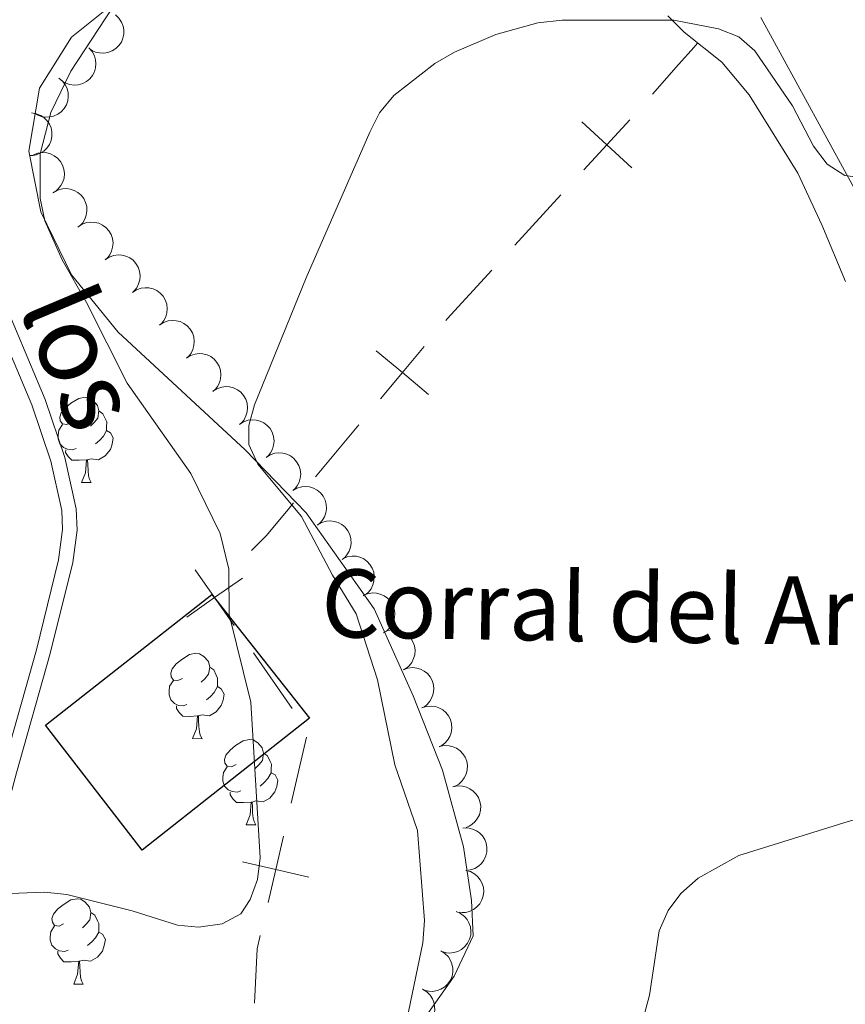
# Model space of a CAD drawing. Units: metres. Extents: x 606840 to 611295, y 719856 to 722826.
# Drawn here: x 608898 to 608996, y 721814 to 721930 of the extents above; entities that cross this region are included whole.
import ezdxf
from ezdxf.enums import TextEntityAlignment as Align

# ---------------------------------------------------------------- set-up
doc = ezdxf.new("R2010")
doc.units = ezdxf.units.M
doc.header["$MEASUREMENT"] = 0
doc.linetypes.add('DGN Style 3', pattern=[73.780546, 52.70039, -21.080156])
for name, color, linetype, lineweight in [('Altimetría', 7, 'Continuous', 0), ('Carátula', 7, 'Continuous', 0), ('Complex', 7, 'Continuous', 0), ('Entidades_rústicas', 7, 'Continuous', 0), ('Límites', 7, 'Continuous', 0), ('Marco', 7, 'Continuous', 0), ('Nivel 15', 7, 'Continuous', 0), ('Textos_rotulacion', 7, 'Continuous', 0), ('Viales_ffcc', 7, 'Continuous', 0), ('Zona_arbolada', 7, 'Continuous', 0)]:
    doc.layers.add(name, color=color, linetype=linetype, lineweight=lineweight)
doc.styles.add('Style-arial', font='arial.shx', dxfattribs={"bigfont": 'arialbig.shx'})
doc.styles.add('Style-ariali', font='ariali.shx', dxfattribs={"bigfont": 'arialibig.shx'})

msp = doc.modelspace()

# ---------------------------------------------------------------- linework, layer by layer
at = {"layer": 'Altimetría', "color": 30, "linetype": 'Continuous', "lineweight": 0, "flags": 128}
for points, elevation in [([(608896.3497283435, 721826.9005151873), (608901.3915513412, 721827.1029722467), (608904.0355286656, 721826.8272116485), (608911.7200348068, 721824.8976973661), (608917.0289146395, 721823.2007032817), (608919.5173848404, 721822.9574008808), (608922.2773330989, 721823.3758965337), (608924.4947446834, 721824.5250452906), (608925.5799151319, 721826.2381328824), (608926.4440252085, 721828.5827878199), (608926.7452831897, 721831.1313508716), (608925.665657572, 721849.4126658277), (608923.1025320059, 721859.7534039218), (608923.0642055874, 721865.0556691063), (608922.0396084967, 721869.2713639245), (608918.6026795392, 721876.3364841174), (608911.1084037987, 721886.9600789952), (608906.3505199852, 721896.4463475251), (608903.4794009498, 721901.4672837411), (608901.4402335128, 721906.0350339711), (608900.9084791297, 721908.6527519228), (608900.895707588, 721913.9266102721), (608902.1325143224, 721918.7836963432), (608904.4954333331, 721923.639010313), (608910.1702906445, 721932.3295341465)], 590), ([(608943.5819551183, 721810.1940333652), (608945.8889084589, 721821.1349884553), (608946.0605241926, 721823.7706083143), (608945.2280658293, 721834.3300609076), (608942.5754563517, 721842.0428839289), (608940.5252950632, 721852.0604863714), (608938.0401382365, 721859.8006701253), (608935.2409549768, 721864.3734152613), (608931.6031468592, 721871.2576831307), (608926.4946210973, 721877.4110702905), (608925.4179154078, 721879.7193499224), (608925.423585614, 721881.9795419162), (608926.1056180333, 721884.3840777923), (608932.1512659991, 721899.3315291693), (608939.6548192978, 721916.4792464487), (608940.7895540621, 721918.7346193702), (608942.4432568725, 721920.7937776973), (608947.3007242014, 721924.5235834757), (608949.6104704065, 721925.883301266), (608954.4409455257, 721927.9663279396), (608959.4019455013, 721929.3212040369), (608962.259350613, 721929.6411493896), (608975.3688271544, 721929.6312593298), (608980.6376815669, 721928.6299835548), (608982.9890256333, 721927.682757562), (608984.8722216603, 721926.0328321932), (608989.3307618478, 721919.5686641571), (608991.7833366357, 721914.8333688218), (608993.3780398234, 721912.7109374935), (608995.4850850983, 721911.3665174667), (608997.5167598808, 721911.0764182115)], 585), ([(608971.818585977, 721812.3556826841), (608972.507884694, 721814.9671296547), (608973.6565706332, 721822.5419448742), (608974.6985582192, 721824.9407993655), (608976.1933495905, 721826.9434585366), (608978.2376474806, 721828.7204174947), (608983.022409044, 721831.3922389296), (608995.8593853395, 721835.40815073), (608998.4973736035, 721836.0836031106), (609001.1339437573, 721836.2890193344), (609002.7555669977, 721835.5553361152), (609003.1294008747, 721834.4012926877), (609002.6472983509, 721829.8363325393), (609003.3968509131, 721828.2813097239), (609009.6506716248, 721825.5592752821), (609011.765184962, 721824.1177253008), (609016.1886765298, 721817.714117931), (609019.7410625101, 721813.7185579143)], 580)]:
    msp.add_lwpolyline(points, dxfattribs=dict(at, elevation=elevation))
at = {"layer": 'Carátula', "color": 7, "linetype": 'Continuous', "lineweight": 0}
msp.add_3dface([(606839.8640000001, 719856.0120000001), (611294.8589999999, 719856.0120000001), (611294.8589999999, 722826.0220000001), (606839.8640000001, 722826.0220000001)], dxfattribs=at)
at = {"layer": 'Complex', "color": 1, "linetype": 'Continuous', "lineweight": 0}
msp.add_3dface([(608901.5320184687, 721846.7111974081, 593.993), (608912.8737911186, 721832.0333778781, 592.388), (608932.5498631694, 721847.5337878936, 591.852), (608921.0713871352, 721862.1047515173, 593.725)], dxfattribs=at)
at = {"layer": 'Entidades_rústicas', "color": 92, "linetype": 'Continuous', "lineweight": 0, "flags": 128}
for points in [[(608904.5847809282, 721882.3464577885), (608904.0506648025, 721882.0898550516), (608903.5215987968, 721882.1532124628), (608903.262471, 721882.527348514), (608903.2141850397, 721882.9531635749), (608903.3823715581, 721883.4705737554), (608903.8717018464, 721884.0579244765), (608904.5149870254, 721884.5778371401), (608905.4241071919, 721885.1485608241), (608906.1715394713, 721885.2967835881), (608906.5956185535, 721885.235083248), (608907.1205813368, 721884.9117582163), (608907.6412830821, 721884.3184668103), (608907.7911629167, 721883.6760214546), (608907.6677622355, 721882.82786329), (608907.2344509035, 721882.3046364852), (608906.8077960191, 721881.8863176957)], [(608907.7911629167, 721883.6760214546), (608908.2611325497, 721883.3535644126), (608908.5659930813, 721882.7086729051), (608908.7209230356, 721882.3861876975), (608908.7117696938, 721881.8062599292), (608908.7050625037, 721881.3813128576), (608908.3242192622, 721880.6972379892), (608907.8966963883, 721880.2239260492), (608907.4101278845, 721879.8115535348)], [(608905.121100672, 721879.2576091143), (608904.6936285405, 721879.1043362303), (608904.1096482927, 721879.173561008), (608903.6380215888, 721879.3910311265), (608903.2197817073, 721879.8226853881), (608903.014040733, 721880.4110055829), (608903.0206690149, 721880.8309532772), (608903.0848944155, 721881.4150124332), (608903.5207308074, 721882.0982193123)], [(608908.7050625037, 721881.3813128576), (608909.156060433, 721881.1241633531), (608909.4913117688, 721880.5037952836), (608909.3698837908, 721879.7806215519), (608909.1498097046, 721879.1440153972), (608908.5532041572, 721878.4133398046), (608907.7507279848, 721877.9459459737), (608906.9024909127, 721878.0643472774), (608906.4704928524, 721877.9411495656)], [(608906.3605065518, 721877.9428855444), (608905.4692759521, 721877.8719417751), (608904.6243811862, 721877.8852772475), (608904.2062202129, 721878.3219308862), (608903.8937563365, 721878.8019218508), (608903.8987275478, 721879.1168826213)], [(608905.7732007646, 721875.2668209127), (608906.2264532745, 721876.4198114427), (608906.3605065518, 721877.9428855444), (608906.4704928524, 721877.9411495656), (608906.4962562437, 721877.3556700635), (608906.5204414725, 721876.6702030147), (608906.5807270566, 721876.0541748917), (608906.689400085, 721875.6524098201), (608906.8980606599, 721875.2490665859)], [(608905.7732007646, 721875.2668209127), (608906.8980606599, 721875.2490665859)], [(608917.6140867088, 721852.228083316), (608917.0799705836, 721851.9714805789), (608916.5509045778, 721852.0348379901), (608916.291776781, 721852.4089740415), (608916.2434908208, 721852.8347891024), (608916.4116773389, 721853.3521992832), (608916.9010076274, 721853.9395500035), (608917.5442928064, 721854.4594626678), (608918.4534129724, 721855.0301863519), (608919.200845252, 721855.1784091159), (608919.6249243342, 721855.1167087753), (608920.1498871178, 721854.7933837441), (608920.6705888628, 721854.2000923378), (608920.8204686975, 721853.5576469821), (608920.6970680165, 721852.7094888177), (608920.2637566843, 721852.1862620127), (608919.8371017997, 721851.7679432232)], [(608920.8204686975, 721853.5576469821), (608921.2904383307, 721853.2351899401), (608921.5952988621, 721852.5902984326), (608921.7502288162, 721852.2678132248), (608921.7410754745, 721851.6878854565), (608921.7343682845, 721851.2629383851), (608921.3535250428, 721850.5788635169), (608920.9260021695, 721850.1055515769), (608920.4394336652, 721849.6931790619)], [(608918.1504064526, 721849.1392346418), (608917.7229343217, 721848.9859617578), (608917.1389540732, 721849.0551865357), (608916.6673273698, 721849.2726566542), (608916.2490874885, 721849.7043109154), (608916.043346514, 721850.2926311104), (608916.0499747961, 721850.7125788045), (608916.1142001962, 721851.2966379607), (608916.5500365885, 721851.9798448395)], [(608921.7343682845, 721851.2629383851), (608922.1853662138, 721851.0057888806), (608922.52061755, 721850.3854208109), (608922.3991895716, 721849.6622470792), (608922.1791154852, 721849.0256409242), (608921.5825099379, 721848.2949653321), (608920.7800337661, 721847.827571501), (608919.9317966932, 721847.9459728051), (608919.4997986334, 721847.8227750931)], [(608919.3898123323, 721847.8245110717), (608918.4985817329, 721847.7535673028), (608917.6536869672, 721847.7669027748), (608917.2355259941, 721848.203556414), (608916.9230621173, 721848.683547378), (608916.9280333291, 721848.9985081488)], [(608918.8025065453, 721845.1484464402), (608919.2557590555, 721846.3014369702), (608919.3898123323, 721847.8245110717), (608919.4997986334, 721847.8227750931), (608919.5255620247, 721847.2372955908), (608919.5497472538, 721846.5518285423), (608919.6100328371, 721845.9358004192), (608919.7187058658, 721845.5340353472), (608919.9273664407, 721845.1306921134)], [(608918.8025065453, 721845.1484464402), (608919.9273664407, 721845.1306921134)], [(608923.9299117324, 721842.092147036), (608923.395795607, 721841.8355442991), (608922.866729601, 721841.8989017103), (608922.6076018047, 721842.2730377617), (608922.5593158442, 721842.6988528227), (608922.7275023628, 721843.216263003), (608923.2168326508, 721843.8036137237), (608923.8601178303, 721844.3235263878), (608924.7692379963, 721844.8942500718), (608925.5166702755, 721845.0424728361), (608925.9407493577, 721844.9807724953), (608926.4657121412, 721844.6574474641), (608926.9864138865, 721844.064156058), (608927.1362937212, 721843.4217107021), (608927.01289304, 721842.5735525377), (608926.5795817077, 721842.0503257329), (608926.1529268236, 721841.6320069432)], [(608927.1362937212, 721843.4217107021), (608927.6062633547, 721843.0992536601), (608927.9111238858, 721842.4543621526), (608928.0660538401, 721842.1318769448), (608928.0569004982, 721841.5519491765), (608928.0501933082, 721841.1270021051), (608927.6693500667, 721840.4429272371), (608927.2418271927, 721839.9696152972), (608926.7552586889, 721839.5572427821)], [(608924.4662314765, 721839.0032983618), (608924.038759345, 721838.850025478), (608923.4547790971, 721838.9192502557), (608922.9831523935, 721839.136720374), (608922.564912512, 721839.5683746357), (608922.3591715377, 721840.1566948304), (608922.3657998198, 721840.5766425245), (608922.4300252199, 721841.1607016807), (608922.8658616119, 721841.8439085598)], [(608928.0501933082, 721841.1270021051), (608928.5011912375, 721840.8698526006), (608928.8364425732, 721840.2494845311), (608928.7150145953, 721839.5263107994), (608928.4949405089, 721838.8897046444), (608927.8983349619, 721838.1590290524), (608927.0958587897, 721837.6916352212), (608926.2476217169, 721837.8100365254), (608925.8156236573, 721837.6868388134)], [(608925.7056373563, 721837.6885747919), (608924.8144067565, 721837.617631023), (608923.9695119911, 721837.630966495), (608923.5513510178, 721838.067620134), (608923.238887141, 721838.547611098), (608923.2438583525, 721838.8625718688)], [(608925.1183315692, 721835.0125101604), (608925.5715840787, 721836.1655006905), (608925.7056373563, 721837.6885747919), (608925.8156236573, 721837.6868388134), (608925.8413870484, 721837.1013593108), (608925.865572277, 721836.4158922625), (608925.9258578608, 721835.7998641394), (608926.0345308895, 721835.3980990674), (608926.2431914643, 721834.9947558334)], [(608925.1183315692, 721835.0125101604), (608926.2431914643, 721834.9947558334)], [(608903.6537913731, 721823.3618045093), (608903.1196752475, 721823.1052017726), (608902.5906092417, 721823.1685591836), (608902.3314814449, 721823.5426952348), (608902.2831954849, 721823.968510296), (608902.451382003, 721824.4859204765), (608902.9407122913, 721825.0732711973), (608903.5839974703, 721825.5931838611), (608904.4931176368, 721826.1639075452), (608905.2405499159, 721826.3121303094), (608905.6646289984, 721826.2504299688), (608906.1895917817, 721825.9271049374), (608906.7102935272, 721825.3338135311), (608906.8601733618, 721824.6913681754), (608906.7367726804, 721823.8432100113), (608906.3034613484, 721823.319983206), (608905.876806464, 721822.9016644165)], [(608906.8601733618, 721824.6913681754), (608907.3301429946, 721824.3689111336), (608907.6350035262, 721823.7240196262), (608907.7899334806, 721823.4015344183), (608907.7807801387, 721822.82160665), (608907.7740729484, 721822.3966595787), (608907.3932297069, 721821.7125847102), (608906.9657068334, 721821.2392727705), (608906.4791383294, 721820.8269002556)], [(608904.190111117, 721820.2729558353), (608903.7626389856, 721820.1196829511), (608903.1786587373, 721820.188907729), (608902.7070320337, 721820.4063778475), (608902.2887921524, 721820.838032109), (608902.0830511779, 721821.4263523037), (608902.0896794598, 721821.846299998), (608902.1539048604, 721822.4303591542), (608902.5897412524, 721823.1135660333)], [(608907.7740729484, 721822.3966595787), (608908.2250708777, 721822.1395100742), (608908.5603222139, 721821.5191420044), (608908.4388942355, 721820.795968273), (608908.2188201495, 721820.159362118), (608907.6222146021, 721819.4286865257), (608906.8197384297, 721818.9612926946), (608905.9715013576, 721819.0796939987), (608905.5395032973, 721818.9564962867)], [(608905.4295169967, 721818.9582322652), (608904.538286397, 721818.8872884961), (608903.6933916311, 721818.9006239683), (608903.2752306578, 721819.3372776075), (608902.9627667814, 721819.8172685716), (608902.967737993, 721820.1322293421)], [(608904.8422112095, 721816.2821676335), (608905.2954637194, 721817.4351581635), (608905.4295169967, 721818.9582322652), (608905.5395032973, 721818.9564962867), (608905.5652666886, 721818.3710167843), (608905.5894519177, 721817.6855497356), (608905.6497375013, 721817.0695216127), (608905.7584105302, 721816.6677565409), (608905.9670711048, 721816.2644133067)], [(608904.8422112095, 721816.2821676335), (608905.9670711048, 721816.2644133067)]]:
    msp.add_lwpolyline(points, dxfattribs=at)
at = {"layer": 'Entidades_rústicas', "color": 92, "linetype": 'Continuous', "lineweight": 0}
for points in [[(608945.71891113, 721811.7585035646, 584.006), (608949.5393870727, 721817.2078889033, 583.471), (608951.7783801374, 721821.9421435497, 582.4010000000001), (608951.5731127872, 721826.1089019198, 582.936), (608950.6547900499, 721832.4321820298, 582.4010000000001), (608948.1632688013, 721841.4166211814, 582.936), (608944.7382651623, 721850.1877656376, 582.936), (608940.1668327951, 721860.3981818443, 584.006), (608932.1501182131, 721871.6951055101, 584.542), (608924.986262264, 721879.1110863583, 585.612), (608910.081633447, 721892.9390277027, 587.7520000000001), (608904.5677072506, 721899.7038888913, 589.3580000000001), (608900.9951616051, 721907.1111919505, 589.893), (608899.5762597672, 721914.2254705208, 589.893), (608900.8161248707, 721921.6208244355, 590.428), (608904.5656536466, 721927.6444009442, 590.428), (608912.4110702549, 721933.9453722378, 589.893)], [(608974.6670273307, 721930.1564002705, 583.944), (608976.5699908936, 721928.2381295185, 583.7090000000001), (608981.0138261807, 721924.7075588929, 583.7090000000001), (608984.2146392723, 721920.8685667659, 583.7090000000001), (608989.9398377924, 721911.6480655372, 583.7090000000001), (608992.7452975353, 721905.5720341327, 583.7090000000001), (608995.5301160761, 721898.8852524182, 582.639)], [(608996.5704481483, 721909.8602010824, 584.792), (608985.5942085921, 721929.9549265148, 586.2620000000001)]]:
    msp.add_polyline3d(points, dxfattribs=at)
at = {"layer": 'Límites', "color": 7, "linetype": 'Continuous', "lineweight": 0}
for p, q in [((608962.0863398523, 721909.0802348608, 583.9967393144119), (608956.6821870978, 721903.1816558468, 583.9531661039118)), ((608938.354029621, 721882.0571750947, 584.7922462770629), (608933.2391036854, 721875.922108334, 585.2377667771942)), ((608925.9509387889, 721855.2126761547, 589.3503294772258), (608930.4970220458, 721848.697027891, 588.4125370028041)), ((608932.2115113072, 721845.327667827, 588.0527924174254), (608930.3975766471, 721837.5420034102, 588.3578672231125))]:
    msp.add_line(p, q, dxfattribs=at)
at = {"layer": 'Límites', "color": 7, "linetype": 'Continuous', "lineweight": 0, "extrusion": (-0.7485611331595516, 0.6630657608620448, 0.0001633870425517395), "elevation": 22827.73847281607, "flags": 128}
msp.add_lwpolyline([(-944198.9502254613, 580.253851547694), (-944198.3955663117, 580.0882510608863), (-944195.6510703708, 580.4502510845907), (-944190.9986207588, 580.3869325563742)], dxfattribs=at)
at = {"layer": 'Límites', "color": 7, "linetype": 'Continuous', "lineweight": 0, "flags": 128}
for points, elevation in [([(608970.4398258612, 721912.2766974163), (608967.4904926068, 721914.9788138745), (608964.541159352, 721917.6809303327)], 584.0403125249118), ([(608970.1926090647, 721917.928147129), (608967.4904926068, 721914.9788138745), (608964.7883761486, 721912.0294806198)], 584.0403125249118), ([(608946.0303936091, 721891.2645431266), (608943.4689555564, 721888.1922418552), (608940.9075175037, 721885.1199405838)], 584.3467257769314), ([(608946.5412568278, 721885.6308038025), (608943.4689555564, 721888.1922418552), (608940.396654285, 721890.7536799079)], 584.3467257769314), ([(608919.1160336044, 721865.0087655755), (608921.4048555319, 721861.7283244187), (608923.6936774594, 721858.4478832616)], 590.2881219516473), ([(608924.6852966887, 721864.0171463462), (608921.4048555319, 721861.7283244187), (608918.124414375, 721859.4395024909)], 590.2881219516473), ([(608929.4912695063, 721833.6520048268), (608928.5836419871, 721829.7563389933), (608927.6760144681, 721825.8606731598)], 588.6629420287993), ([(608932.4793078206, 721828.8487114741), (608928.5836419871, 721829.7563389933), (608924.6879761536, 721830.6639665125)], 588.6629420287993)]:
    msp.add_lwpolyline(points, dxfattribs=dict(at, elevation=elevation))
at = {"layer": 'Límites', "color": 7, "linetype": 'Continuous', "lineweight": 0, "extrusion": (-0.588463470056878, 0.5346574091924193, 0.6065082020915032), "elevation": 27976.29486261558, "flags": 128}
msp.add_lwpolyline([(-943799.7282505422, -20606.7037413033), (-943791.9475974753, -20606.75704367075), (-943791.7289713998, -20606.74169261253)], dxfattribs=at)
at = {"layer": 'Límites', "color": 7, "linetype": 'Continuous', "lineweight": 0, "extrusion": (0.5693856703415943, -0.1006880867098481, 0.8158810376546103), "elevation": 274515.8316231132, "flags": 128}
msp.add_lwpolyline([(816829.1043637993, -386329.3770224549), (816827.5086792149, -386329.271555354), (816821.1818894506, -386330.2423304816)], dxfattribs=at)
at = {"layer": 'Límites', "color": 7, "linetype": 'Continuous', "lineweight": 0}
msp.add_polyline3d([(608930.6816407174, 721872.8545749539, 585.4605270272599), (608929.88403632, 721871.8978932169, 585.53), (608929.807593751, 721871.8070882962, 585.597), (608927.502671002, 721869.0421193773, 587.309), (608925.752047363, 721867.2592970384, 588.1302997192585)], dxfattribs=at)
at = {"layer": 'Marco', "color": 7, "linetype": 'Continuous', "lineweight": 0}
msp.add_3dface([(607716.8833679168, 722563.5501502128), (611133.0092456937, 722563.5781400187), (611133.5665251492, 720249.9512117435), (607716.3009471614, 720249.9512117435)], dxfattribs=at)
at = {"layer": 'Nivel 15', "color": 1, "linetype": 'DGN Style 3', "lineweight": 25}
msp.add_polyline3d([(608901.5320184687, 721846.7111974081, 593.993), (608921.0713871352, 721862.1047515173, 593.725), (608932.5498631694, 721847.5337878936, 591.852), (608912.8737911186, 721832.0333778781, 592.388), (608901.5320184687, 721846.7111974081, 593.993)], dxfattribs=at)
at = {"layer": 'Viales_ffcc', "color": 7, "linetype": 'DGN Style 3', "lineweight": 0}
msp.add_polyline3d([(608886.7332435634, 721977.0569790557, 596.21), (608885.5122010706, 721963.6305769973, 596.53), (608884.8066594014, 721954.3505558793, 595.727), (608884.7732168031, 721947.9862910677, 595.296), (608885.0303117726, 721939.8162162104, 594.92), (608885.9542897013, 721928.4652207124, 594.35), (608886.7322793687, 721923.579334296, 594.35), (608890.1503694067, 721911.8989366363, 594.082), (608901.5033914605, 721885.0074185075, 593.28), (608903.7844576321, 721878.2135734905, 593.547), (608905.1343669894, 721872.1775180127, 593.28), (608905.2308802111, 721869.6746831806, 593.293), (608904.7235711683, 721865.8572139225, 593.28), (608902.0906201126, 721855.1724355093, 592.419), (608898.1291071952, 721841.1042025923, 591.4830000000001), (608895.2858339793, 721830.5907647426, 590.135), (608889.6244170864, 721802.2215780646, 587.929)], dxfattribs=at)
at = {"layer": 'Viales_ffcc', "color": 7, "linetype": 'Continuous', "lineweight": 0}
msp.add_polyline3d([(608883.7444426238, 721962.7093603702, 596.438), (608883.1145172901, 721954.4182690626, 595.727), (608883.0806542211, 721947.9639996774, 595.296), (608883.3395967586, 721939.7208865664, 594.92), (608884.2728846835, 721928.2627307964, 594.35), (608885.0781877385, 721923.2063921024, 594.35), (608888.5531928877, 721911.33007183, 594.082), (608899.9197239676, 721884.4073366197, 593.28), (608902.1520690445, 721877.7582785315, 593.547), (608903.4486941821, 721871.9580933405, 593.28), (608903.5339123204, 721869.7534739017, 593.293), (608903.0583242537, 721866.1715333674, 593.28), (608900.4542162856, 721855.6033142796, 592.419), (608896.4980025962, 721841.5540000885, 591.4830000000001), (608893.6367214734, 721830.9768384967, 590.135), (608887.9502558338, 721802.4780309862, 587.929)], dxfattribs=at)
at = {"layer": 'Zona_arbolada', "color": 92, "linetype": 'Continuous', "lineweight": 0, "flags": 128}
for points, elevation in [([(608909.7425614905, 721930.2574558347), (608910.1535990862, 721929.87403688), (608910.4714198955, 721929.3818032632), (608910.6454251902, 721928.9321560045), (608910.7201507865, 721928.4928063881), (608910.7238696299, 721927.999898009), (608910.6283087749, 721927.5172872727), (608910.4397062284, 721927.0640617996), (608910.1524852917, 721926.6519327136), (608909.7917743798, 721926.2951500234), (608909.364329414, 721926.0218003369), (608908.8465508393, 721925.8321306305), (608908.3781235749, 721925.7686629375), (608907.8834502331, 721925.782547642), (608907.4017518363, 721925.884306693), (608907.0565730012, 721926.0459941127), (608906.7346051931, 721926.2634354399)], 593.5622768476726), ([(608906.628132473, 721926.3697225896), (608907.0055896514, 721925.9532035883), (608907.2810382596, 721925.4360652468), (608907.4167464871, 721924.9734165929), (608907.4543873498, 721924.5293499702), (608907.4167825256, 721924.037864083), (608907.2811103361, 721923.5649602271), (608907.0551865727, 721923.1291360615), (608906.7344356645, 721922.7425288905), (608906.3450919099, 721922.4172325784), (608905.8962413962, 721922.1806687044), (608905.3643882961, 721922.0350612525), (608904.8922898506, 721922.011075679), (608904.4005205615, 721922.0663700392), (608903.9290453056, 721922.2081421551), (608903.598631891, 721922.3981901114), (608903.2960205697, 721922.6418505069)], 593.181644410815), ([(608903.0925496675, 721922.8156928418), (608903.5259239206, 721922.457714132), (608903.8728011961, 721921.9855063856), (608904.0735600612, 721921.5471499348), (608904.1745993663, 721921.1130957226), (608904.20798499, 721920.6213052184), (608904.1416510534, 721920.1338169533), (608903.9806751579, 721919.6700594616), (608903.7187856988, 721919.2413869044), (608903.3802076515, 721918.8635361984), (608902.9699938463, 721918.564949722), (608902.464572662, 721918.3444532899), (608902.000815805, 721918.252900969), (608901.5062037897, 721918.2369807132), (608901.0192530726, 721918.3095565278), (608900.6649665672, 721918.4501706173), (608900.3304925561, 721918.6478348172)], 592.8169141944132), ([(608899.889610895, 721918.7190822954), (608900.4456278712, 721918.6365770106), (608900.9866264549, 721918.4115780494), (608901.3850373724, 721918.1400467607), (608901.695853905, 721917.8206644142), (608901.978589013, 721917.4168905187), (608902.1737297357, 721916.9652655656), (608902.2755825571, 721916.4850466023), (608902.2729105486, 721915.9827129378), (608902.1783202724, 721915.4842563902), (608901.9814387234, 721915.0166380573), (608901.6626927843, 721914.5666710846), (608901.3129788779, 721914.2486263807), (608900.8977634967, 721913.9793854346), (608900.4433729928, 721913.7898662535), (608900.0673961712, 721913.7271551727), (608899.6788980162, 721913.7235242601)], 592.4975940223427), ([(608900.0993212836, 721913.7853079117), (608900.6228345977, 721913.9899925718), (608901.2041195789, 721914.0635573084), (608901.6847874771, 721914.0258893943), (608902.1132172397, 721913.9031704532), (608902.559211643, 721913.6932621582), (608902.9529679108, 721913.3983028363), (608903.2799763766, 721913.0321748352), (608903.5272659776, 721912.5949173558), (608903.6928615323, 721912.1153505072), (608903.7543643464, 721911.6117170553), (608903.7013412057, 721911.062847493), (608903.5558919194, 721910.6130733774), (608903.3293493814, 721910.1731040846), (608903.0291967588, 721909.7828520467), (608902.7340816075, 721909.5416088135), (608902.3987435349, 721909.3454140713)], 592.3355750326588), ([(608902.4616112858, 721909.3838890062), (608902.9535328608, 721909.6558727631), (608903.5200250291, 721909.8055077293), (608904.0014598339, 721909.8316042607), (608904.4423378133, 721909.7664996742), (608904.9121334052, 721909.6172863974), (608905.3413721719, 721909.3768720031), (608905.7138392688, 721909.0571025363), (608906.0166719125, 721908.6563050316), (608906.2441087337, 721908.2027868484), (608906.3715394065, 721907.7116751771), (608906.3914157669, 721907.1606087745), (608906.3065965183, 721906.6955733509), (608906.1400993431, 721906.2295549065), (608905.8940746093, 721905.8031043462), (608905.6333782112, 721905.5250240734), (608905.3268655415, 721905.2862899471)], 592.3220946304556), ([(608905.3670359992, 721905.3169135053), (608905.8355750199, 721905.6274504378), (608906.388251151, 721905.8220091541), (608906.8660453586, 721905.8866094248), (608907.3107231273, 721905.8570513108), (608907.7909669054, 721905.7459728988), (608908.2380942442, 721905.5407361018), (608908.6349929892, 721905.2518492101), (608908.9689758315, 721904.8766136691), (608909.2320310613, 721904.4427839837), (608909.3984150661, 721903.9634661216), (608909.462396252, 721903.4157657856), (608909.4151231579, 721902.945428136), (608909.2865137109, 721902.4675640238), (608909.0754611462, 721902.0227662437), (608908.837892026, 721901.724685444), (608908.5515003877, 721901.4621519616)], 592.3286123718416), ([(608908.5514937548, 721901.4621599901), (608909.0200327754, 721901.7726969225), (608909.5727089064, 721901.9672556389), (608910.0505031142, 721902.0318559096), (608910.495180883, 721902.0022977956), (608910.9754246608, 721901.8912193836), (608911.4225519998, 721901.6859825866), (608911.8194507449, 721901.3970956949), (608912.1534335872, 721901.0218601539), (608912.416488817, 721900.5880304684), (608912.5828728215, 721900.1087126064), (608912.6468540074, 721899.5610122704), (608912.5995809135, 721899.0906746208), (608912.4709714663, 721898.6128105086), (608912.2599189016, 721898.1680127284), (608912.0223497816, 721897.8699319288), (608911.7359581431, 721897.6073984464)], 592.3184074536293), ([(608911.7359515105, 721897.6074064749), (608912.204490531, 721897.9179434073), (608912.757166662, 721898.1125021237), (608913.2349608699, 721898.1771023944), (608913.6796386384, 721898.1475442804), (608914.1598824165, 721898.0364658684), (608914.6070097554, 721897.8312290714), (608915.0039085005, 721897.5423421795), (608915.3378913426, 721897.1671066387), (608915.6009465726, 721896.7332769532), (608915.7673305771, 721896.2539590911), (608915.831311763, 721895.7062587552), (608915.7840386692, 721895.2359211056), (608915.6554292219, 721894.7580569934), (608915.4443766573, 721894.3132592132), (608915.206807537, 721894.0151784136), (608914.9204158988, 721893.7526449312)], 592.3082025354171), ([(608914.9204092659, 721893.7526529597), (608915.3889482867, 721894.0631898921), (608915.9416244177, 721894.2577486085), (608916.4194186253, 721894.3223488792), (608916.864096394, 721894.2927907652), (608917.3443401721, 721894.1817123529), (608917.7914675109, 721893.9764755561), (608918.188366256, 721893.6875886642), (608918.5223490982, 721893.3123531234), (608918.785404328, 721892.878523438), (608918.9517883328, 721892.3992055759), (608919.0157695187, 721891.85150524), (608918.9684964246, 721891.3811675904), (608918.8398869773, 721890.9033034779), (608918.6288344129, 721890.458505698), (608918.3912652927, 721890.1604248984), (608918.1048736544, 721889.8978914157)], 592.2979976172048), ([(608918.0776657639, 721889.8854052115), (608918.5506392848, 721890.1891453115), (608919.1060667285, 721890.3757045651), (608919.5847437959, 721890.4334000153), (608920.0289484772, 721890.3974250082), (608920.5075385233, 721890.2794247204), (608920.9516561828, 721890.0677539753), (608921.3443427968, 721889.773167022), (608921.672873419, 721889.3931487589), (608921.9296378763, 721888.9555664654), (608922.0890844548, 721888.4738964138), (608922.1451516247, 721887.9253294421), (608922.0910930231, 721887.4557233118), (608921.9555978833, 721886.9797657852), (608921.7381456092, 721886.5380614062), (608921.496297749, 721886.2434415449), (608921.2061456691, 721885.9850701643)], 592.0371090236913), ([(608921.2009497676, 721885.9915479932), (608921.6739232887, 721886.2952880932), (608922.2293507322, 721886.4818473468), (608922.7080277996, 721886.539542797), (608923.1522324809, 721886.5035677901), (608923.630822527, 721886.3855675024), (608924.0749401865, 721886.173896757), (608924.4676268005, 721885.8793098037), (608924.7961574227, 721885.4992915406), (608925.05292188, 721885.0617092471), (608925.2123684585, 721884.5800391955), (608925.2684356284, 721884.0314722238), (608925.2143770268, 721883.5618660934), (608925.078881887, 721883.0859085671), (608924.8614296129, 721882.6442041879), (608924.6195817527, 721882.3495843268), (608924.3294296728, 721882.091212946)], 591.7490586867796), ([(608924.3242337713, 721882.0976907748), (608924.7972072924, 721882.4014308748), (608925.3526347359, 721882.5879901284), (608925.8313118033, 721882.6456855789), (608926.2755164849, 721882.6097105718), (608926.7541065307, 721882.491710284), (608927.1982241902, 721882.2800395386), (608927.5909108042, 721881.9854525854), (608927.9194414266, 721881.6054343223), (608928.1762058837, 721881.167852029), (608928.3356524622, 721880.6861819774), (608928.3917196321, 721880.1376150055), (608928.3376610305, 721879.6680088751), (608928.2021658907, 721879.1920513487), (608927.9847136165, 721878.7503469696), (608927.7428657566, 721878.4557271085), (608927.4527136765, 721878.1973557277)], 591.4610083498675), ([(608927.447517775, 721878.2038335567), (608927.9204912961, 721878.5075736565), (608928.4759187396, 721878.6941329103), (608928.954595807, 721878.7518283606), (608929.3988004886, 721878.7158533535), (608929.8773905344, 721878.5978530657), (608930.3215081941, 721878.3861823203), (608930.7141948079, 721878.0915953673), (608931.0427254303, 721877.7115771042), (608931.2994898874, 721877.2739948106), (608931.4589364659, 721876.7923247591), (608931.5150036358, 721876.2437577872), (608931.4609450342, 721875.7741516568), (608931.3254498944, 721875.2981941304), (608931.1079976202, 721874.8564897513), (608930.8661497603, 721874.5618698902), (608930.5759976802, 721874.3034985093)], 591.1729580129553), ([(608930.5872317383, 721874.3314177478), (608931.0761601126, 721874.6087461542), (608931.640987969, 721874.764545681), (608932.1221097938, 721874.7958871818), (608932.5636710818, 721874.7355910048), (608933.0350648542, 721874.5915062677), (608933.4668980895, 721874.3557838527), (608933.8428278116, 721874.0400923989), (608934.1500102328, 721873.642618865), (608934.382375841, 721873.1916061444), (608934.5151509212, 721872.701912334), (608934.5410314426, 721872.1510952604), (608934.4612850342, 721871.6851631189), (608934.2998762624, 721871.2173579156), (608934.0585134565, 721870.7882515814), (608933.8008629668, 721870.5073468375), (608933.4969701446, 721870.2652866128)], 590.79526332164), ([(608933.481878845, 721870.2863755191), (608933.9708072194, 721870.5637039256), (608934.5356350755, 721870.7195034523), (608935.0167569006, 721870.7508449531), (608935.4583181886, 721870.6905487762), (608935.9297119607, 721870.5464640388), (608936.361545196, 721870.3107416241), (608936.7374749181, 721869.9950501702), (608937.0446573393, 721869.5975766364), (608937.2770229476, 721869.1465639158), (608937.4097980277, 721868.6568701053), (608937.4356785493, 721868.1060530317), (608937.355932141, 721867.6401208902), (608937.1945233692, 721867.1723156869), (608936.9531605633, 721866.7432093527), (608936.6955100733, 721866.4623046089), (608936.3916172511, 721866.2202443841)], 590.2866854077225), ([(608936.458315917, 721866.3023563486), (608936.9762247854, 721866.5208338171), (608937.5553576062, 721866.6097673641), (608938.0368544951, 721866.5848425569), (608938.4683840426, 721866.4735130926), (608938.919781172, 721866.2754900346), (608939.3212109602, 721865.9910623194), (608939.6578011727, 721865.6337231547), (608939.9165842591, 721865.2031682052), (608940.0948224647, 721864.7281551613), (608940.1696418154, 721864.2263271881), (608940.1311734046, 721863.6762458929), (608939.9976868466, 721863.2227774938), (608939.7828758126, 721862.7769628242), (608939.4931638129, 721862.3788984988), (608939.2045412038, 721862.1299241234), (608938.8745167279, 721861.9249171838)], 589.7128833265164), ([(608938.8502167205, 721861.9689415884), (608939.3681255889, 721862.1874190569), (608939.9472584098, 721862.2763526039), (608940.4287552987, 721862.2514277969), (608940.860284846, 721862.1400983324), (608941.3116819756, 721861.9420752744), (608941.7131117638, 721861.6576475592), (608942.0497019764, 721861.3003083945), (608942.3084850626, 721860.8697534453), (608942.4867232682, 721860.3947404011), (608942.561542619, 721859.8929124279), (608942.5230742083, 721859.3428311327), (608942.3895876503, 721858.8893627336), (608942.174776616, 721858.443548064), (608941.8850646166, 721858.0454837386), (608941.5964420072, 721857.7965093632), (608941.2664175315, 721857.5915024239)], 589.0055453142998), ([(608941.2421175241, 721857.6355268282), (608941.7600263925, 721857.8540042967), (608942.3391592132, 721857.9429378437), (608942.8206561022, 721857.9180130367), (608943.2521856497, 721857.8066835722), (608943.7035827793, 721857.6086605145), (608944.1050125672, 721857.324232799), (608944.4416027798, 721856.9668936343), (608944.7003858662, 721856.5363386851), (608944.8786240718, 721856.0613256409), (608944.9534434227, 721855.5594976677), (608944.914975012, 721855.0094163725), (608944.781488454, 721854.5559479734), (608944.5666774197, 721854.1101333038), (608944.27696542, 721853.7120689785), (608943.9883428109, 721853.463094603), (608943.658318335, 721853.2580876637)], 588.2982073020831), ([(608943.5682401003, 721853.2404594868), (608944.0967176827, 721853.4319626067), (608944.6796634216, 721853.4909394276), (608945.1592365941, 721853.4412396066), (608945.5844569723, 721853.3078243525), (608946.0250518387, 721853.0868070144), (608946.4112939108, 721852.7820742433), (608946.7290259167, 721852.4078675862), (608946.9652818488, 721851.9645512379), (608947.1188092686, 721851.4809857497), (608947.1676736099, 721850.9759693875), (608947.1009145058, 721850.4286007073), (608946.9442412334, 721849.9826122145), (608946.7067458413, 721849.548457359), (608946.3969092029, 721849.1658485411), (608946.0958420553, 721848.9320755256), (608945.7556933602, 721848.7443446934)], 587.7986007231933), ([(608945.7510313874, 721848.7548511117), (608946.2849962604, 721848.9304743286), (608946.8694442087, 721848.9720025824), (608947.3473178002, 721848.9079921867), (608947.768360913, 721848.7619281705), (608948.2021535248, 721848.5278417119), (608948.5791156583, 721848.2117016322), (608948.8855219963, 721847.8281662283), (608949.1084232072, 721847.3779870418), (608949.2474299544, 721846.8900491621), (608949.2811792842, 721846.3837980062), (608949.1980910536, 721845.8386690344), (608949.0281587215, 721845.3975621853), (608948.7777940396, 721844.9706991792), (608948.4566609575, 721844.597521214), (608948.1487416343, 721844.3728504761), (608947.8031342626, 721844.1953693659)], 587.5040377949596), ([(608947.828746144, 721844.2067054636), (608948.378178583, 721844.3253898986), (608948.9637598814, 721844.305426362), (608949.4322911678, 721844.1916769275), (608949.8357040291, 721844.0022829908), (608950.2425694626, 721843.7240150999), (608950.5843164709, 721843.3701027066), (608950.8488318624, 721842.9565620704), (608951.0233164213, 721842.485497968), (608951.1104107485, 721841.985677172), (608951.0909078873, 721841.4786772819), (608950.9511358733, 721840.9452609022), (608950.7359019904, 721840.5243967606), (608950.4421719278, 721840.126129074), (608950.0836907027, 721839.7886687631), (608949.7539172685, 721839.5975124605), (608949.3916099207, 721839.4572363552)], 587.4768472703059), ([(608949.3913222367, 721839.4581106135), (608949.9407546755, 721839.5767950485), (608950.5263359742, 721839.5568315119), (608950.9948672606, 721839.4430820774), (608951.3982801219, 721839.2536881408), (608951.8051455552, 721838.9754202499), (608952.1468925637, 721838.6215078565), (608952.4114079552, 721838.2079672203), (608952.5858925141, 721837.736903118), (608952.6729868413, 721837.2370823219), (608952.6534839799, 721836.7300824318), (608952.5137119661, 721836.1966660521), (608952.2984780832, 721835.7758019106), (608952.0047480203, 721835.377534224), (608951.6462667955, 721835.040073913), (608951.3164933613, 721834.8489176105), (608950.9541860134, 721834.7086415051)], 587.5727790440892), ([(608950.5875824131, 721834.6251847821), (608951.1494932587, 721834.6399564347), (608951.7212233662, 721834.5117820066), (608952.1605460411, 721834.3131464422), (608952.5218558139, 721834.0522494356), (608952.8700825751, 721833.7033789402), (608953.1402964348, 721833.2922470025), (608953.3235633122, 721832.836837844), (608953.4076960394, 721832.3415925168), (608953.4006223232, 721831.8342896362), (608953.2874682576, 721831.3396934296), (608953.0512325752, 721830.8414345088), (608952.7617083499, 721830.4677662428), (608952.3992375769, 721830.1308546243), (608951.9844106841, 721829.8657001429), (608951.624916275, 721829.7389917383), (608951.2428842187, 721829.6683128304)], 587.6273038439465), ([(608950.9264275483, 721829.6520282489), (608951.4687441031, 721829.5041947137), (608951.9792570279, 721829.2166524492), (608952.3426717054, 721828.8998082096), (608952.6134373564, 721828.5458336875), (608952.8463158445, 721828.1113913902), (608952.9865453059, 721827.6398188102), (608953.030755088, 721827.1509121268), (608952.968555544, 721826.6524369852), (608952.8155454085, 721826.1687075687), (608952.5646207668, 721825.7277244916), (608952.1947833432, 721825.3187140636), (608951.809834295, 721825.0443666922), (608951.3656307729, 721824.8262434909), (608950.8919785158, 721824.6919237627), (608950.51121884, 721824.6742229362), (608950.1250294473, 721824.7166699958)], 587.4477292306478), ([(608949.7931731115, 721824.8109119376), (608950.3072185891, 721824.5834932779), (608950.7688872435, 721824.2227079486), (608951.0807278331, 721823.8549907384), (608951.2954020705, 721823.4644437225), (608951.4605605362, 721823.0000137694), (608951.52855265, 721822.5127540107), (608951.4990118148, 721822.0227421853), (608951.3628291669, 721821.5392129344), (608951.1390702936, 721821.0838688705), (608950.8249067261, 721820.685458902), (608950.3979630198, 721820.3364770666), (608949.9762544727, 721820.1229023691), (608949.5043842234, 721819.9737951334), (608949.0159537022, 721819.9119576372), (608948.6368399065, 721819.9515048219), (608948.2613694805, 721820.0513344735)], 587.0741996937411), ([(608947.9770067194, 721820.1791761767), (608948.4570289403, 721819.8867028146), (608948.8677396907, 721819.4688264222), (608949.1289968479, 721819.0636040168), (608949.2909410314, 721818.648409988), (608949.3941627718, 721818.1664164483), (608949.3980715384, 721817.6744512853), (608949.3049205467, 721817.1924687724), (608949.1068821521, 721816.7308119256), (608948.8256877824, 721816.3085134809), (608948.4622798718, 721815.9544457749), (608947.9934955817, 721815.6640830028), (608947.5475491001, 721815.507290192), (608947.0602706424, 721815.420952457), (608946.5679468194, 721815.4232983976), (608946.1972205883, 721815.5119173101), (608945.8379631278, 721815.6598297067)], 586.6963286736384), ([(608945.8440804202, 721815.6727542514), (608946.3241026411, 721815.3802808896), (608946.7348133917, 721814.9624044972), (608946.9960705489, 721814.5571820918), (608947.1580147324, 721814.1419880628), (608947.2612364725, 721813.6599945233), (608947.2651452394, 721813.1680293602), (608947.1719942477, 721812.6860468474), (608946.9739558529, 721812.2243900006), (608946.6927614831, 721811.8020915559), (608946.3293535726, 721811.4480238496), (608945.8605692824, 721811.1576610778), (608945.4146228011, 721811.0008682669), (608944.9273443432, 721810.914530532), (608944.4350205201, 721810.9168764725), (608944.0642942891, 721811.005495385), (608943.7050368288, 721811.1534077816)], 586.3184572161372)]:
    msp.add_lwpolyline(points, dxfattribs=dict(at, elevation=elevation))

# ---------------------------------------------------------------- texts
at = {"layer": 'Textos_rotulacion', "color": 7, "linetype": 'Continuous', "lineweight": 0, "style": 'Style-ariali'}
msp.add_text('los', height=8.999988000000002, rotation=292.8890235951345, dxfattribs=at).set_placement((608901.5511391317, 721888.2561908725, 593.36), align=Align.CENTER)
at = {"layer": 'Textos_rotulacion', "color": 7, "linetype": 'Continuous', "lineweight": 0, "style": 'Style-arial'}
msp.add_text('Corral del Arriero', height=7.999998000000001, rotation=359.095742020304, dxfattribs=at).set_placement((608933.8810146432, 721857.1009716354, 586.615))

doc.saveas('drawing.dxf')
